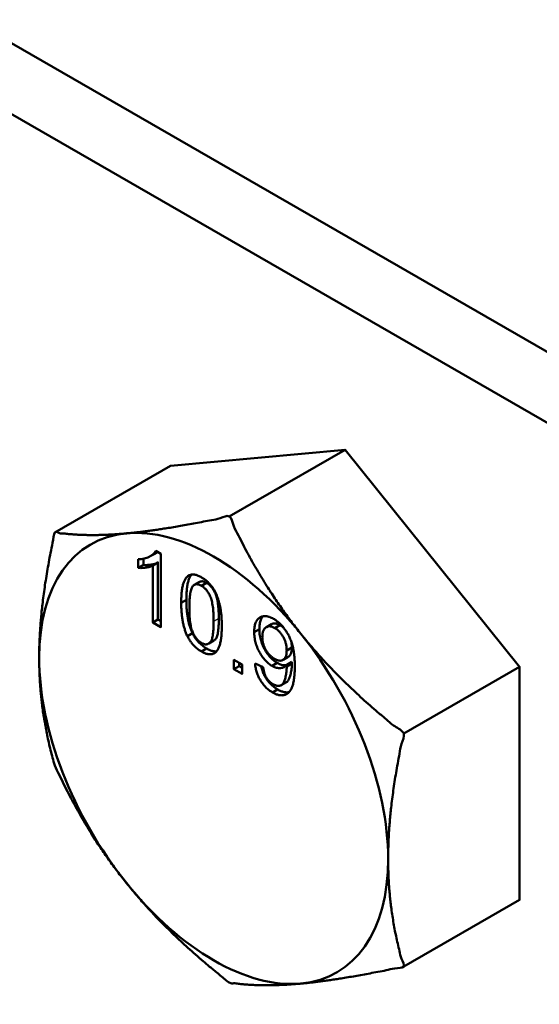
# Model space of a CAD drawing. Units: inches. Extents: x 28 to 10423, y 23 to 7373.
# Drawn here: x 6899 to 6912, y 2870 to 2894 of the extents above; entities that cross this region are included whole.
import ezdxf

# ---------------------------------------------------------------- set-up
doc = ezdxf.new("R2010")
doc.units = ezdxf.units.IN
doc.header["$MEASUREMENT"] = 0
doc.layers.get('0').update_dxf_attribs({"color": 254, "true_color": 0xc2ced6})
doc.layers.add('Visible', color=7, linetype='Continuous', lineweight=50)
doc.layers.add('Visible Narrow', color=7, linetype='Continuous', lineweight=25)

# ---------------------------------------------------------------- blocks, each defined once
blk = doc.blocks.new('П1-1')
at = {"layer": 'Visible', "extrusion": (-0.707107, -0.407196, 0.578093)}
for p, q in [((6902.344, 2881.294, -808.507), (6902.22, 2881.223, -808.406)), ((6903.407, 2880.602, -807.695), (6903.283, 2880.53, -807.593)), ((6903.58, 2880.583, -807.496), (6903.456, 2880.511, -807.395)), ((6903.092, 2880.172, -808.383), (6902.968, 2880.1, -808.282)), ((6902.477, 2879.653, -809.5), (6902.405, 2879.695, -809.559)), ((6905.152, 2879.583, -806.278), (6905.027, 2879.512, -806.177)), ((6905.356, 2879.56, -806.044), (6905.232, 2879.489, -805.943)), ((6903.241, 2879.361, -808.772), (6903.116, 2879.29, -808.671)), ((6904.857, 2879.464, -806.722), (6904.733, 2879.393, -806.621)), ((6903.758, 2879.184, -808.264), (6903.634, 2879.113, -808.163)), ((6905.642, 2879.018, -806.077), (6905.518, 2878.946, -805.976)), ((6903.582, 2878.994, -808.613), (6903.458, 2878.923, -808.511)), ((6905.555, 2878.79, -806.344), (6905.431, 2878.718, -806.242)), ((6904.439, 2878.524, -807.896), (6904.367, 2878.565, -807.955)), ((6904.753, 2878.631, -807.133), (6904.949, 2878.541, -806.957)), ((6905.291, 2878.645, -806.768), (6905.167, 2878.573, -806.667)), ((6905.642, 2878.674, -806.319), (6905.518, 2878.603, -806.218)), ((6905.643, 2878.63, -806.349), (6905.518, 2878.559, -806.247)), ((6905.512, 2878.18, -806.825), (6905.388, 2878.108, -806.724)), ((6905.299, 2878.005, -807.209), (6905.175, 2877.934, -807.107))]:
    blk.add_line(p, q, dxfattribs=at)
at = {"layer": 'Visible', "extrusion": (-0.707107, -0.407196, 0.578093), "elevation": -6521.162}
blk.add_lwpolyline([(956.82, 3631.644, 0.267949), (951.053, 3633.177, 0.267949), (946.842, 3628.95, 0.267949), (948.398, 3623.189, 0.267949), (954.164, 3621.656, 0.267949), (958.376, 3625.883, 0.267949)], format="xyb", close=True, dxfattribs=at)
at = {"layer": 'Visible'}
for points in [[(6865.18, 2902.136, -847.83), (6865.18, 2911.307, -841.37), (6866.669, 2912.165, -842.588), (6916.308, 2883.579, -802.006)], [(6865.18, 2911.307, -841.37), (6914.819, 2882.722, -800.788), (6916.308, 2883.579, -802.006), (6916.308, 2803.231, -858.601), (6914.819, 2802.373, -857.384), (6905.777, 2807.58, -864.776)], [(6904.129, 2882.187, -806.313), (6906.929, 2883.799, -808.602), (6902.71, 2883.412, -814.036), (6899.91, 2881.8, -811.747)], [(6908.348, 2876.941, -804.848), (6911.149, 2878.553, -807.137), (6906.929, 2883.799, -808.602)], [(6901.928, 2881.153, -808.812), (6901.928, 2880.944, -808.959), (6902.052, 2881.015, -809.06), (6902.052, 2881.163, -808.956)], [(6902.351, 2881.352, -808.154), (6902.477, 2881.279, -808.051), (6902.477, 2879.51, -809.297), (6902.281, 2879.623, -809.457)], [(6904.243, 2878.494, -807.854), (6904.243, 2878.72, -807.694), (6904.439, 2878.607, -807.534), (6904.439, 2878.381, -807.693), (6904.243, 2878.494, -807.854), (6904.367, 2878.565, -807.955), (6904.367, 2878.649, -807.896)], [(6908.348, 2871.308, -808.815), (6911.149, 2872.92, -811.104), (6911.149, 2878.553, -807.137)]]:
    blk.add_polyline3d(points, dxfattribs=at)
blk.add_polyline3d([(6902.281, 2881.001, -808.486), (6902.281, 2879.623, -809.457), (6902.405, 2879.695, -809.559), (6902.405, 2881.073, -808.588)], close=True, dxfattribs=at)
blk.add_rational_spline([(6899.533, 2878.767, -813.422), (6899.533, 2877.459, -814.343), (6899.91, 2876.167, -815.714), (6900.664, 2874.544, -815.013), (6901.643, 2873.327, -814.673), (6902.622, 2872.11, -814.333), (6904.129, 2870.921, -814.249), (6904.883, 2870.807, -812.485), (6905.862, 2870.897, -811.224), (6906.841, 2870.987, -809.963), (6908.348, 2871.308, -808.815), (6907.972, 2872.6, -807.444), (6907.972, 2873.907, -806.523), (6907.972, 2875.214, -805.603), (6908.348, 2876.941, -804.848), (6906.841, 2878.129, -804.932), (6905.862, 2879.347, -805.272), (6904.883, 2880.564, -805.612), (6904.129, 2882.187, -806.313), (6902.622, 2881.866, -807.461), (6901.643, 2881.776, -808.722), (6900.664, 2881.687, -809.983), (6899.91, 2881.8, -811.747), (6899.533, 2880.074, -812.502), (6899.533, 2878.767, -813.422)], [1.753951528, 1.753951528, 1.62802347404, 1.753951528, 1.753951528, 1.753951528, 1.62802347404, 1.753951528, 1.753951528, 1.753951528, 1.62802347404, 1.753951528, 1.753951528, 1.753951528, 1.62802347404, 1.753951528, 1.753951528, 1.753951528, 1.62802347404, 1.753951528, 1.753951528, 1.753951528, 1.62802347404, 1.753951528, 1.753951528], degree=2, knots=[0, 0, 0, 0.854273, 0.854273, 1.708545, 1.708545, 2.562818, 2.562818, 3.41709, 3.41709, 4.271363, 4.271363, 5.125635, 5.125635, 5.979908, 5.979908, 6.83418, 6.83418, 7.688453, 7.688453, 8.542726, 8.542726, 9.396998, 9.396998, 10.251271, 10.251271, 10.251271], dxfattribs=at)
at = {"layer": 'Visible', "extrusion": (0.707107, 0.407196, -0.578093)}
for points, knots in [([(6901.928, 2881.153, -808.812), (6901.953, 2881.153, -808.781), (6902.001, 2881.154, -808.721), (6902.069, 2881.165, -808.631), (6902.133, 2881.182, -808.541), (6902.191, 2881.207, -808.452), (6902.243, 2881.236, -808.368), (6902.287, 2881.27, -808.29), (6902.324, 2881.307, -808.219), (6902.342, 2881.337, -808.175), (6902.351, 2881.352, -808.154)], [0, 0, 0, 0, 0.142657, 0.281169, 0.416977, 0.550852, 0.678364, 0.795032, 0.901998, 1, 1, 1, 1]), ([(6902.344, 2881.294, -808.507), (6902.352, 2881.299, -808.494), (6902.369, 2881.31, -808.466), (6902.385, 2881.321, -808.438), (6902.393, 2881.328, -808.424)], [0.6182235, 0.6182235, 0.6182235, 0.6182235, 0.6783642, 0.7430051, 0.7430051, 0.7430051, 0.7430051]), ([(6902.281, 2881.001, -808.486), (6902.27, 2880.995, -808.505), (6902.247, 2880.983, -808.542), (6902.207, 2880.968, -808.601), (6902.163, 2880.956, -808.663), (6902.114, 2880.948, -808.728), (6902.065, 2880.943, -808.793), (6902.017, 2880.939, -808.853), (6901.972, 2880.94, -808.908), (6901.943, 2880.943, -808.942), (6901.928, 2880.944, -808.959)], [0, 0, 0, 0, 0.11167, 0.232094, 0.362743, 0.502558, 0.641525, 0.771098, 0.890162, 1, 1, 1, 1]), ([(6902.405, 2881.073, -808.588), (6902.394, 2881.067, -808.606), (6902.371, 2881.054, -808.644), (6902.331, 2881.04, -808.702), (6902.287, 2881.028, -808.765), (6902.238, 2881.02, -808.83), (6902.189, 2881.014, -808.894), (6902.142, 2881.011, -808.954), (6902.096, 2881.011, -809.01), (6902.067, 2881.014, -809.044), (6902.052, 2881.015, -809.06)], [0, 0, 0, 0, 0.11167, 0.232094, 0.362743, 0.502558, 0.641525, 0.771098, 0.890162, 1, 1, 1, 1]), ([(6903.758, 2879.184, -808.264), (6903.762, 2879.186, -808.257), (6903.774, 2879.194, -808.237), (6903.793, 2879.21, -808.203), (6903.813, 2879.237, -808.159), (6903.83, 2879.275, -808.112), (6903.845, 2879.323, -808.06), (6903.856, 2879.382, -808.004), (6903.865, 2879.451, -807.944), (6903.872, 2879.531, -807.88), (6903.876, 2879.622, -807.811), (6903.876, 2879.687, -807.765), (6903.876, 2879.721, -807.741), (6903.876, 2879.754, -807.718), (6903.876, 2879.818, -807.673), (6903.872, 2879.912, -807.612), (6903.866, 2879.998, -807.559), (6903.857, 2880.077, -807.514), (6903.845, 2880.148, -807.478), (6903.832, 2880.213, -807.449), (6903.815, 2880.27, -807.429), (6903.795, 2880.321, -807.417), (6903.773, 2880.366, -807.412), (6903.751, 2880.408, -807.411), (6903.726, 2880.446, -807.414), (6903.7, 2880.48, -807.422), (6903.672, 2880.511, -807.434), (6903.643, 2880.539, -807.45), (6903.612, 2880.563, -807.471), (6903.591, 2880.576, -807.488), (6903.58, 2880.583, -807.496), (6903.57, 2880.588, -807.505), (6903.55, 2880.599, -807.522), (6903.521, 2880.61, -807.55), (6903.493, 2880.617, -807.579), (6903.466, 2880.619, -807.61), (6903.442, 2880.615, -807.643), (6903.422, 2880.609, -807.671), (6903.411, 2880.604, -807.688), (6903.407, 2880.602, -807.695)], [0, 0, 0, 0, 0.023014, 0.069506, 0.120985, 0.179943, 0.248236, 0.325574, 0.4128, 0.51026, 0.618122, 0.736554, 0.736554, 0.736554, 0.852183, 0.958095, 1.053602, 1.139705, 1.216736, 1.284204, 1.34359, 1.395207, 1.442277, 1.486358, 1.529141, 1.570428, 1.611323, 1.651777, 1.693435, 1.736554, 1.736554, 1.736554, 1.864219, 1.988293, 2.109308, 2.228701, 2.350624, 2.473752, 2.541609, 2.541609, 2.541609, 2.541609]), ([(6904.949, 2878.541, -806.957), (6904.951, 2878.528, -806.964), (6904.954, 2878.503, -806.977), (6904.962, 2878.467, -806.993), (6904.97, 2878.433, -807.008), (6904.98, 2878.4, -807.018), (6904.99, 2878.369, -807.027), (6905.002, 2878.339, -807.034), (6905.016, 2878.312, -807.036), (6905.035, 2878.278, -807.037), (6905.062, 2878.238, -807.032), (6905.1, 2878.196, -807.015), (6905.141, 2878.159, -806.99), (6905.17, 2878.141, -806.967), (6905.185, 2878.132, -806.955), (6905.199, 2878.125, -806.944), (6905.225, 2878.111, -806.922), (6905.262, 2878.098, -806.885), (6905.299, 2878.09, -806.846), (6905.332, 2878.09, -806.805), (6905.363, 2878.096, -806.763), (6905.39, 2878.108, -806.722), (6905.414, 2878.126, -806.681), (6905.433, 2878.151, -806.64), (6905.449, 2878.182, -806.597), (6905.465, 2878.22, -806.552), (6905.48, 2878.264, -806.502), (6905.493, 2878.315, -806.45), (6905.504, 2878.371, -806.397), (6905.513, 2878.431, -806.345), (6905.518, 2878.493, -806.295), (6905.518, 2878.537, -806.263), (6905.518, 2878.559, -806.247), (6905.518, 2878.565, -806.243), (6905.518, 2878.58, -806.233), (6905.518, 2878.594, -806.223), (6905.518, 2878.603, -806.218), (6905.508, 2878.592, -806.237), (6905.489, 2878.569, -806.276), (6905.454, 2878.545, -806.336), (6905.415, 2878.528, -806.396), (6905.37, 2878.52, -806.456), (6905.323, 2878.519, -806.515), (6905.273, 2878.527, -806.57), (6905.221, 2878.545, -806.622), (6905.185, 2878.564, -806.652), (6905.167, 2878.573, -806.667), (6905.152, 2878.583, -806.679), (6905.123, 2878.6, -806.702), (6905.08, 2878.633, -806.732), (6905.038, 2878.669, -806.757), (6904.999, 2878.709, -806.777), (6904.961, 2878.753, -806.793), (6904.925, 2878.801, -806.803), (6904.89, 2878.852, -806.809), (6904.858, 2878.907, -806.809), (6904.829, 2878.965, -806.805), (6904.803, 2879.024, -806.795), (6904.782, 2879.084, -806.779), (6904.764, 2879.144, -806.758), (6904.75, 2879.205, -806.732), (6904.74, 2879.268, -806.7), (6904.734, 2879.331, -806.663), (6904.733, 2879.372, -806.635), (6904.733, 2879.393, -806.621), (6904.733, 2879.414, -806.605), (6904.734, 2879.456, -806.575), (6904.74, 2879.514, -806.526), (6904.751, 2879.566, -806.477), (6904.766, 2879.613, -806.426), (6904.784, 2879.654, -806.374), (6904.807, 2879.689, -806.321), (6904.835, 2879.719, -806.267), (6904.866, 2879.742, -806.212), (6904.9, 2879.76, -806.157), (6904.937, 2879.773, -806.104), (6904.976, 2879.778, -806.052), (6905.017, 2879.777, -806.003), (6905.06, 2879.77, -805.955), (6905.106, 2879.757, -805.909), (6905.153, 2879.737, -805.865), (6905.185, 2879.719, -805.838), (6905.202, 2879.71, -805.824), (6905.214, 2879.703, -805.814), (6905.238, 2879.689, -805.795), (6905.273, 2879.664, -805.769), (6905.308, 2879.636, -805.746), (6905.341, 2879.607, -805.725), (6905.374, 2879.575, -805.708), (6905.406, 2879.541, -805.693), (6905.438, 2879.504, -805.68), (6905.468, 2879.465, -805.671), (6905.498, 2879.424, -805.663), (6905.525, 2879.381, -805.66), (6905.551, 2879.337, -805.66), (6905.575, 2879.292, -805.662), (6905.596, 2879.245, -805.669), (6905.617, 2879.196, -805.678), (6905.635, 2879.147, -805.691), (6905.652, 2879.095, -805.706), (6905.667, 2879.041, -805.726), (6905.679, 2878.984, -805.751), (6905.69, 2878.923, -805.781), (6905.699, 2878.859, -805.816), (6905.705, 2878.791, -805.855), (6905.71, 2878.719, -805.9), (6905.713, 2878.644, -805.949), (6905.714, 2878.593, -805.985), (6905.714, 2878.567, -806.003), (6905.714, 2878.539, -806.022), (6905.713, 2878.486, -806.06), (6905.71, 2878.411, -806.117), (6905.705, 2878.34, -806.173), (6905.699, 2878.275, -806.227), (6905.69, 2878.215, -806.28), (6905.679, 2878.16, -806.331), (6905.667, 2878.111, -806.381), (6905.652, 2878.068, -806.43), (6905.635, 2878.029, -806.478), (6905.617, 2877.994, -806.525), (6905.596, 2877.963, -806.572), (6905.574, 2877.936, -806.618), (6905.55, 2877.914, -806.664), (6905.524, 2877.895, -806.709), (6905.495, 2877.881, -806.753), (6905.465, 2877.871, -806.797), (6905.434, 2877.864, -806.84), (6905.401, 2877.862, -806.882), (6905.366, 2877.864, -806.923), (6905.331, 2877.87, -806.962), (6905.294, 2877.879, -807.001), (6905.255, 2877.894, -807.038), (6905.216, 2877.912, -807.074), (6905.189, 2877.926, -807.096), (6905.175, 2877.934, -807.107), (6905.161, 2877.942, -807.119), (6905.133, 2877.959, -807.142), (6905.091, 2877.989, -807.171), (6905.052, 2878.021, -807.197), (6905.015, 2878.055, -807.218), (6904.98, 2878.092, -807.235), (6904.947, 2878.132, -807.248), (6904.915, 2878.174, -807.256), (6904.886, 2878.219, -807.26), (6904.86, 2878.265, -807.26), (6904.836, 2878.313, -807.255), (6904.815, 2878.363, -807.246), (6904.797, 2878.414, -807.232), (6904.781, 2878.467, -807.214), (6904.769, 2878.52, -807.191), (6904.759, 2878.575, -807.165), (6904.755, 2878.612, -807.144), (6904.753, 2878.631, -807.133)], [0, 0, 0, 0, 0.082876, 0.160207, 0.233459, 0.301921, 0.366896, 0.42841, 0.487537, 0.543906, 0.653498, 0.763438, 0.877617, 1, 1, 1, 1.056112, 1.110437, 1.163431, 1.216631, 1.269251, 1.320303, 1.370171, 1.420516, 1.474888, 1.535919, 1.60388, 1.679277, 1.75872, 1.83817, 1.918786, 2, 2, 2, 2.417983, 3, 3, 3, 3.122355, 3.244513, 3.368378, 3.495353, 3.622625, 3.747621, 3.872377, 4, 4, 4, 4.060968, 4.120017, 4.177681, 4.234849, 4.292303, 4.350848, 4.410192, 4.472132, 4.534617, 4.597089, 4.65941, 4.723004, 4.788326, 4.855976, 4.926546, 5, 5, 5, 5.071979, 5.140804, 5.206995, 5.270744, 5.333277, 5.394655, 5.456267, 5.517908, 5.579409, 5.639096, 5.697997, 5.756327, 5.815078, 5.874889, 5.936313, 6, 6, 6, 6.035445, 6.070454, 6.105253, 6.13962, 6.173899, 6.20809, 6.242894, 6.27836, 6.313979, 6.349414, 6.384957, 6.420788, 6.457184, 6.494223, 6.53216, 6.571176, 6.612283, 6.656452, 6.704269, 6.755887, 6.811093, 6.870031, 6.933081, 7, 7, 7, 7.064098, 7.124925, 7.18253, 7.236977, 7.288386, 7.336815, 7.382105, 7.425011, 7.465611, 7.504833, 7.542966, 7.579828, 7.615844, 7.651006, 7.685949, 7.720701, 7.755099, 7.789136, 7.823167, 7.857303, 7.891834, 7.927099, 7.963072, 8, 8, 8, 8.067625, 8.132308, 8.194443, 8.25509, 8.314636, 8.372972, 8.431331, 8.490552, 8.549528, 8.609188, 8.669148, 8.730673, 8.794052, 8.859845, 8.928211, 9, 9, 9, 9]), ([(6905.555, 2878.79, -806.344), (6905.557, 2878.791, -806.341), (6905.565, 2878.796, -806.327), (6905.58, 2878.807, -806.302), (6905.596, 2878.825, -806.268), (6905.61, 2878.848, -806.235), (6905.622, 2878.874, -806.202), (6905.631, 2878.905, -806.17), (6905.637, 2878.939, -806.139), (6905.641, 2878.976, -806.107), (6905.641, 2879.004, -806.087), (6905.642, 2879.018, -806.077), (6905.641, 2879.032, -806.067), (6905.641, 2879.06, -806.048), (6905.637, 2879.102, -806.023), (6905.632, 2879.141, -806.003), (6905.627, 2879.166, -805.991), (6905.624, 2879.177, -805.987)], [0, 0, 0, 0, 0.0142302, 0.074867, 0.1350422, 0.1963728, 0.2593136, 0.3241849, 0.3921377, 0.4636655, 0.5385399, 0.5385399, 0.5385399, 0.6137657, 0.6849622, 0.7531624, 0.8054578, 0.8054578, 0.8054578, 0.8054578]), ([(6905.576, 2877.94, -806.917), (6905.57, 2877.938, -806.925), (6905.553, 2877.936, -806.948), (6905.525, 2877.933, -806.984), (6905.49, 2877.936, -807.024), (6905.455, 2877.942, -807.064), (6905.418, 2877.951, -807.102), (6905.379, 2877.965, -807.139), (6905.34, 2877.983, -807.175), (6905.313, 2877.998, -807.197), (6905.299, 2878.005, -807.209), (6905.285, 2878.014, -807.22), (6905.257, 2878.031, -807.243), (6905.216, 2878.06, -807.273), (6905.176, 2878.092, -807.298), (6905.139, 2878.127, -807.319), (6905.104, 2878.164, -807.337), (6905.071, 2878.203, -807.349), (6905.04, 2878.246, -807.357), (6905.011, 2878.29, -807.362), (6904.984, 2878.337, -807.361), (6904.96, 2878.385, -807.356), (6904.939, 2878.435, -807.347), (6904.921, 2878.486, -807.333), (6904.908, 2878.529, -807.319), (6904.902, 2878.555, -807.308), (6904.9, 2878.563, -807.305)], [0, 0, 0, 0, 0.02019, 0.054227, 0.088258, 0.122395, 0.156926, 0.19219, 0.228164, 0.265091, 0.265091, 0.265091, 0.332716, 0.3974, 0.459534, 0.520181, 0.579727, 0.638063, 0.696423, 0.755644, 0.81462, 0.87428, 0.934239, 0.995764, 1.059143, 1.090817, 1.090817, 1.090817, 1.090817]), ([(6905.512, 2878.18, -806.825), (6905.513, 2878.18, -806.825), (6905.522, 2878.185, -806.81), (6905.538, 2878.197, -806.782), (6905.557, 2878.222, -806.741), (6905.573, 2878.254, -806.699), (6905.589, 2878.291, -806.653), (6905.604, 2878.336, -806.604), (6905.617, 2878.387, -806.552), (6905.628, 2878.443, -806.498), (6905.637, 2878.502, -806.446), (6905.642, 2878.565, -806.396), (6905.642, 2878.609, -806.365), (6905.643, 2878.63, -806.349), (6905.642, 2878.637, -806.345), (6905.642, 2878.651, -806.335), (6905.642, 2878.666, -806.325), (6905.642, 2878.674, -806.319)], [0, 0, 0, 0, 0.003259, 0.053127, 0.103473, 0.157845, 0.218876, 0.286837, 0.362233, 0.441677, 0.521126, 0.601743, 0.682957, 0.682957, 0.682957, 1.10094, 1.682957, 1.682957, 1.682957, 1.682957])]:
    blk.add_open_spline(points, degree=3, knots=knots, dxfattribs=at)
at = {"layer": 'Visible', "extrusion": (-0.707107, -0.407196, 0.578093)}
for points, knots in [([(6903.116, 2879.29, -808.671), (6903.104, 2879.317, -808.666), (6903.079, 2879.373, -808.657), (6903.05, 2879.461, -808.631), (6903.024, 2879.554, -808.597), (6903.003, 2879.653, -808.553), (6902.987, 2879.757, -808.499), (6902.976, 2879.867, -808.436), (6902.969, 2879.982, -808.363), (6902.968, 2880.06, -808.309), (6902.968, 2880.1, -808.282), (6902.968, 2880.125, -808.264), (6902.968, 2880.175, -808.229), (6902.971, 2880.246, -808.176), (6902.975, 2880.312, -808.124), (6902.981, 2880.373, -808.073), (6902.989, 2880.431, -808.023), (6902.998, 2880.483, -807.975), (6903.009, 2880.531, -807.927), (6903.022, 2880.575, -807.881), (6903.036, 2880.614, -807.836), (6903.053, 2880.649, -807.791), (6903.071, 2880.68, -807.747), (6903.09, 2880.707, -807.705), (6903.112, 2880.729, -807.662), (6903.134, 2880.749, -807.621), (6903.159, 2880.764, -807.581), (6903.185, 2880.774, -807.541), (6903.213, 2880.781, -807.502), (6903.243, 2880.784, -807.463), (6903.275, 2880.783, -807.426), (6903.308, 2880.777, -807.389), (6903.343, 2880.767, -807.353), (6903.38, 2880.754, -807.317), (6903.418, 2880.736, -807.282), (6903.445, 2880.722, -807.26), (6903.458, 2880.714, -807.249), (6903.478, 2880.702, -807.234), (6903.516, 2880.679, -807.203), (6903.573, 2880.636, -807.165), (6903.626, 2880.587, -807.134), (6903.676, 2880.533, -807.111), (6903.721, 2880.476, -807.095), (6903.762, 2880.414, -807.089), (6903.798, 2880.349, -807.091), (6903.827, 2880.28, -807.103), (6903.853, 2880.209, -807.122), (6903.877, 2880.133, -807.147), (6903.897, 2880.052, -807.178), (6903.912, 2879.983, -807.209), (6903.923, 2879.924, -807.237), (6903.93, 2879.876, -807.262), (6903.936, 2879.826, -807.291), (6903.94, 2879.773, -807.322), (6903.944, 2879.718, -807.357), (6903.947, 2879.659, -807.395), (6903.948, 2879.598, -807.436), (6903.948, 2879.557, -807.465), (6903.948, 2879.535, -807.48), (6903.948, 2879.51, -807.498), (6903.948, 2879.461, -807.533), (6903.946, 2879.391, -807.585), (6903.941, 2879.325, -807.637), (6903.936, 2879.263, -807.687), (6903.927, 2879.207, -807.737), (6903.918, 2879.154, -807.785), (6903.907, 2879.106, -807.832), (6903.895, 2879.063, -807.879), (6903.88, 2879.024, -807.924), (6903.864, 2878.989, -807.968), (6903.847, 2878.957, -808.012), (6903.827, 2878.931, -808.055), (6903.806, 2878.908, -808.097), (6903.783, 2878.888, -808.138), (6903.758, 2878.873, -808.179), (6903.732, 2878.863, -808.219), (6903.704, 2878.855, -808.258), (6903.674, 2878.853, -808.296), (6903.642, 2878.854, -808.334), (6903.609, 2878.859, -808.371), (6903.574, 2878.869, -808.407), (6903.537, 2878.883, -808.443), (6903.498, 2878.9, -808.478), (6903.472, 2878.915, -808.5), (6903.458, 2878.923, -808.511), (6903.44, 2878.933, -808.525), (6903.406, 2878.954, -808.553), (6903.356, 2878.991, -808.588), (6903.308, 2879.032, -808.617), (6903.264, 2879.076, -808.641), (6903.222, 2879.124, -808.658), (6903.184, 2879.176, -808.668), (6903.148, 2879.231, -808.674), (6903.127, 2879.27, -808.672), (6903.116, 2879.29, -808.671)], [0, 0, 0, 0, 0.097421, 0.200886, 0.311172, 0.429798, 0.55774, 0.694715, 0.84213, 1, 1, 1, 1.063114, 1.123615, 1.180974, 1.235261, 1.287101, 1.336031, 1.382382, 1.426334, 1.468211, 1.50825, 1.546628, 1.58365, 1.618994, 1.653583, 1.687156, 1.720422, 1.75323, 1.78626, 1.819504, 1.853545, 1.888308, 1.923996, 1.96135, 2, 2, 2, 2.056724, 2.111437, 2.164368, 2.216435, 2.267641, 2.31736, 2.367473, 2.41821, 2.471404, 2.527966, 2.588061, 2.652134, 2.686345, 2.723264, 2.76261, 2.804739, 2.84943, 2.896711, 2.94689, 3, 3, 3, 3.062874, 3.122837, 3.179657, 3.23396, 3.285595, 3.334513, 3.380905, 3.424895, 3.466529, 3.506488, 3.545032, 3.581831, 3.617448, 3.652067, 3.68588, 3.719175, 3.752182, 3.78524, 3.818656, 3.852548, 3.887626, 3.923635, 3.961022, 4, 4, 4, 4.137903, 4.268873, 4.395178, 4.517089, 4.636743, 4.756222, 4.876628, 5, 5, 5, 5]), ([(6903.823, 2878.927, -808.366), (6903.815, 2878.926, -808.377), (6903.796, 2878.924, -808.4), (6903.766, 2878.926, -808.436), (6903.733, 2878.931, -808.473), (6903.698, 2878.941, -808.509), (6903.661, 2878.954, -808.545), (6903.622, 2878.972, -808.58), (6903.596, 2878.987, -808.601), (6903.582, 2878.994, -808.613), (6903.565, 2879.005, -808.627), (6903.53, 2879.026, -808.654), (6903.48, 2879.063, -808.69), (6903.432, 2879.104, -808.719), (6903.388, 2879.147, -808.743), (6903.346, 2879.196, -808.759), (6903.308, 2879.247, -808.77), (6903.272, 2879.303, -808.775), (6903.251, 2879.342, -808.773), (6903.241, 2879.361, -808.772), (6903.228, 2879.389, -808.768), (6903.203, 2879.445, -808.759), (6903.174, 2879.533, -808.733), (6903.148, 2879.626, -808.699), (6903.128, 2879.725, -808.654), (6903.111, 2879.829, -808.6), (6903.1, 2879.939, -808.537), (6903.093, 2880.054, -808.464), (6903.092, 2880.131, -808.411), (6903.092, 2880.172, -808.383), (6903.092, 2880.197, -808.365), (6903.092, 2880.246, -808.33), (6903.095, 2880.317, -808.277), (6903.099, 2880.383, -808.225), (6903.105, 2880.445, -808.174), (6903.113, 2880.502, -808.125), (6903.122, 2880.555, -808.076), (6903.133, 2880.603, -808.029), (6903.146, 2880.646, -807.983), (6903.16, 2880.685, -807.937), (6903.177, 2880.721, -807.893), (6903.195, 2880.751, -807.849), (6903.209, 2880.771, -807.818), (6903.217, 2880.78, -807.802), (6903.217, 2880.781, -807.8)], [0, 0, 0, 0, 0.027502, 0.060919, 0.09481, 0.129889, 0.165897, 0.203284, 0.242262, 0.242262, 0.242262, 0.380166, 0.511136, 0.63744, 0.759352, 0.879005, 0.998484, 1.118891, 1.242262, 1.242262, 1.242262, 1.339683, 1.443148, 1.553434, 1.67206, 1.800002, 1.936978, 2.084392, 2.242262, 2.242262, 2.242262, 2.305377, 2.365877, 2.423236, 2.477524, 2.529363, 2.578293, 2.624645, 2.668596, 2.710473, 2.750512, 2.788891, 2.825912, 2.82994, 2.82994, 2.82994, 2.82994]), ([(6903.164, 2879.988, -808.121), (6903.164, 2879.954, -808.145), (6903.164, 2879.888, -808.19), (6903.168, 2879.793, -808.253), (6903.175, 2879.705, -808.306), (6903.184, 2879.626, -808.352), (6903.196, 2879.553, -808.388), (6903.21, 2879.488, -808.416), (6903.227, 2879.431, -808.436), (6903.247, 2879.381, -808.446), (6903.27, 2879.337, -808.45), (6903.293, 2879.296, -808.45), (6903.317, 2879.259, -808.446), (6903.343, 2879.225, -808.439), (6903.37, 2879.195, -808.427), (6903.398, 2879.169, -808.411), (6903.428, 2879.146, -808.391), (6903.448, 2879.133, -808.375), (6903.458, 2879.127, -808.367), (6903.468, 2879.121, -808.359), (6903.488, 2879.111, -808.342), (6903.518, 2879.1, -808.313), (6903.546, 2879.094, -808.283), (6903.573, 2879.093, -808.25), (6903.599, 2879.097, -808.216), (6903.623, 2879.106, -808.18), (6903.646, 2879.12, -808.142), (6903.669, 2879.139, -808.101), (6903.689, 2879.166, -808.058), (6903.706, 2879.203, -808.01), (6903.721, 2879.252, -807.959), (6903.732, 2879.31, -807.903), (6903.741, 2879.38, -807.843), (6903.748, 2879.46, -807.779), (6903.752, 2879.55, -807.71), (6903.752, 2879.615, -807.664), (6903.752, 2879.649, -807.64), (6903.752, 2879.682, -807.616), (6903.752, 2879.746, -807.572), (6903.748, 2879.84, -807.511), (6903.741, 2879.926, -807.458), (6903.733, 2880.005, -807.413), (6903.721, 2880.077, -807.376), (6903.707, 2880.141, -807.348), (6903.691, 2880.199, -807.328), (6903.671, 2880.25, -807.316), (6903.649, 2880.295, -807.311), (6903.626, 2880.336, -807.31), (6903.602, 2880.374, -807.313), (6903.576, 2880.409, -807.321), (6903.548, 2880.44, -807.333), (6903.519, 2880.468, -807.349), (6903.488, 2880.492, -807.37), (6903.467, 2880.505, -807.386), (6903.456, 2880.511, -807.395), (6903.446, 2880.517, -807.403), (6903.426, 2880.528, -807.42), (6903.397, 2880.539, -807.448), (6903.369, 2880.545, -807.478), (6903.342, 2880.547, -807.508), (6903.318, 2880.544, -807.541), (6903.294, 2880.537, -807.575), (6903.272, 2880.524, -807.61), (6903.259, 2880.513, -807.634), (6903.252, 2880.507, -807.647), (6903.245, 2880.497, -807.662), (6903.23, 2880.477, -807.696), (6903.213, 2880.435, -807.747), (6903.197, 2880.384, -807.801), (6903.185, 2880.324, -807.858), (6903.176, 2880.254, -807.919), (6903.169, 2880.174, -807.984), (6903.165, 2880.085, -808.052), (6903.164, 2880.021, -808.097), (6903.164, 2879.988, -808.121)], [0, 0, 0, 0, 0.118406, 0.226654, 0.324092, 0.411705, 0.489026, 0.556909, 0.616233, 0.667349, 0.713512, 0.757697, 0.799493, 0.839976, 0.879886, 0.919149, 0.959227, 1, 1, 1, 1.040782, 1.08087, 1.120268, 1.160187, 1.20046, 1.242265, 1.286459, 1.332952, 1.384431, 1.443389, 1.511681, 1.58902, 1.676245, 1.773705, 1.881568, 2, 2, 2, 2.115629, 2.221541, 2.317048, 2.403151, 2.480181, 2.547649, 2.607036, 2.658652, 2.705723, 2.749804, 2.792587, 2.833874, 2.874768, 2.915223, 2.956881, 3, 3, 3, 3.127665, 3.251739, 3.372753, 3.492147, 3.61407, 3.737197, 3.865607, 4, 4, 4, 4.083888, 4.177154, 4.282514, 4.3994, 4.529491, 4.672802, 4.829536, 5, 5, 5, 5]), ([(6905.511, 2878.595, -806.535), (6905.505, 2878.594, -806.543), (6905.484, 2878.591, -806.57), (6905.447, 2878.59, -806.616), (6905.397, 2878.599, -806.672), (6905.345, 2878.616, -806.723), (6905.309, 2878.635, -806.753), (6905.291, 2878.645, -806.768), (6905.276, 2878.654, -806.78), (6905.247, 2878.672, -806.803), (6905.204, 2878.704, -806.833), (6905.162, 2878.74, -806.859), (6905.123, 2878.78, -806.878), (6905.085, 2878.824, -806.894), (6905.049, 2878.872, -806.905), (6905.015, 2878.924, -806.91), (6904.982, 2878.979, -806.911), (6904.953, 2879.037, -806.906), (6904.927, 2879.095, -806.896), (6904.906, 2879.155, -806.881), (6904.888, 2879.216, -806.86), (6904.874, 2879.277, -806.834), (6904.864, 2879.339, -806.801), (6904.858, 2879.402, -806.765), (6904.857, 2879.443, -806.737), (6904.857, 2879.464, -806.722), (6904.858, 2879.486, -806.707), (6904.858, 2879.527, -806.676), (6904.865, 2879.585, -806.628), (6904.875, 2879.638, -806.578), (6904.89, 2879.684, -806.527), (6904.908, 2879.725, -806.476), (6904.927, 2879.754, -806.433), (6904.939, 2879.768, -806.407), (6904.943, 2879.773, -806.4)], [0, 0, 0, 0, 0.046633, 0.173905, 0.298901, 0.423657, 0.551281, 0.551281, 0.551281, 0.612249, 0.671298, 0.728962, 0.78613, 0.843584, 0.902128, 0.961473, 1.023413, 1.085898, 1.14837, 1.210691, 1.274285, 1.339607, 1.407257, 1.477827, 1.551281, 1.551281, 1.551281, 1.62326, 1.692085, 1.758276, 1.822024, 1.884557, 1.945935, 1.971662, 1.971662, 1.971662, 1.971662]), ([(6905.518, 2878.946, -805.976), (6905.517, 2878.96, -805.966), (6905.517, 2878.988, -805.947), (6905.513, 2879.031, -805.922), (6905.507, 2879.072, -805.9), (6905.499, 2879.113, -805.881), (6905.487, 2879.153, -805.867), (6905.474, 2879.192, -805.856), (6905.457, 2879.23, -805.849), (6905.439, 2879.268, -805.845), (6905.419, 2879.303, -805.845), (6905.396, 2879.337, -805.849), (6905.373, 2879.368, -805.855), (6905.347, 2879.397, -805.866), (6905.321, 2879.424, -805.88), (6905.293, 2879.448, -805.898), (6905.263, 2879.47, -805.918), (6905.242, 2879.482, -805.935), (6905.232, 2879.489, -805.943), (6905.221, 2879.494, -805.952), (6905.2, 2879.506, -805.97), (6905.169, 2879.519, -805.998), (6905.14, 2879.527, -806.029), (6905.112, 2879.531, -806.06), (6905.085, 2879.531, -806.093), (6905.06, 2879.526, -806.127), (6905.036, 2879.517, -806.162), (6905.014, 2879.504, -806.198), (6904.994, 2879.487, -806.235), (6904.977, 2879.467, -806.27), (6904.962, 2879.443, -806.306), (6904.95, 2879.415, -806.34), (6904.94, 2879.383, -806.374), (6904.934, 2879.348, -806.406), (6904.93, 2879.31, -806.438), (6904.929, 2879.282, -806.459), (6904.929, 2879.268, -806.469), (6904.929, 2879.255, -806.478), (6904.93, 2879.23, -806.495), (6904.934, 2879.191, -806.517), (6904.94, 2879.153, -806.537), (6904.949, 2879.114, -806.553), (6904.96, 2879.077, -806.566), (6904.974, 2879.039, -806.574), (6904.991, 2879.002, -806.581), (6905.01, 2878.966, -806.583), (6905.031, 2878.931, -806.582), (6905.054, 2878.898, -806.577), (6905.078, 2878.866, -806.569), (6905.105, 2878.837, -806.557), (6905.133, 2878.811, -806.542), (6905.163, 2878.786, -806.523), (6905.194, 2878.763, -806.5), (6905.216, 2878.75, -806.483), (6905.227, 2878.743, -806.474), (6905.237, 2878.737, -806.465), (6905.258, 2878.726, -806.448), (6905.287, 2878.714, -806.421), (6905.316, 2878.705, -806.392), (6905.343, 2878.7, -806.363), (6905.368, 2878.699, -806.332), (6905.392, 2878.703, -806.3), (6905.415, 2878.71, -806.268), (6905.436, 2878.721, -806.234), (6905.455, 2878.735, -806.2), (6905.472, 2878.754, -806.167), (6905.486, 2878.776, -806.134), (6905.498, 2878.803, -806.101), (6905.507, 2878.833, -806.069), (6905.513, 2878.867, -806.037), (6905.517, 2878.905, -806.005), (6905.517, 2878.932, -805.986), (6905.518, 2878.946, -805.976)], [0, 0, 0, 0, 0.075226, 0.146422, 0.214623, 0.279686, 0.342978, 0.404621, 0.465794, 0.52597, 0.585781, 0.643221, 0.700742, 0.757905, 0.815984, 0.874641, 0.936044, 1, 1, 1, 1.062948, 1.124007, 1.182833, 1.241005, 1.299119, 1.357414, 1.41699, 1.47839, 1.540115, 1.601899, 1.664038, 1.727199, 1.791611, 1.858199, 1.927503, 2, 2, 2, 2.068888, 2.135062, 2.198816, 2.260302, 2.321151, 2.381081, 2.440665, 2.501229, 2.561653, 2.620805, 2.680273, 2.740463, 2.801539, 2.864938, 2.931112, 3, 3, 3, 3.063563, 3.125106, 3.18459, 3.242461, 3.300129, 3.357723, 3.41608, 3.47569, 3.536327, 3.596502, 3.657833, 3.720774, 3.785645, 3.853598, 3.925126, 4, 4, 4, 4]), ([(6905.444, 2879.496, -805.982), (6905.435, 2879.504, -805.987), (6905.416, 2879.52, -805.999), (6905.387, 2879.542, -806.02), (6905.366, 2879.554, -806.036), (6905.356, 2879.56, -806.044), (6905.345, 2879.566, -806.053), (6905.324, 2879.577, -806.071), (6905.293, 2879.59, -806.1), (6905.264, 2879.598, -806.13), (6905.236, 2879.602, -806.162), (6905.209, 2879.603, -806.194), (6905.184, 2879.597, -806.229), (6905.165, 2879.591, -806.257), (6905.155, 2879.585, -806.273), (6905.152, 2879.583, -806.278)], [0, 0, 0, 0, 0.0568885, 0.1182921, 0.1822477, 0.1822477, 0.1822477, 0.2451955, 0.3062551, 0.3650803, 0.4232526, 0.4813664, 0.5396619, 0.5992382, 0.6241254, 0.6241254, 0.6241254, 0.6241254])]:
    blk.add_open_spline(points, degree=3, knots=knots, dxfattribs=at)
at = {"layer": 'Visible Narrow', "extrusion": (-0.707107, -0.407196, 0.578093)}
blk.add_line((6903.876, 2879.721, -807.741), (6903.752, 2879.649, -807.64), dxfattribs=at)

msp = doc.modelspace()

# ---------------------------------------------------------------- block references
at = {"linetype": 'ByBlock'}
msp.add_blockref('П1-1', (0, 0), dxfattribs=at)

doc.saveas('drawing.dxf')
